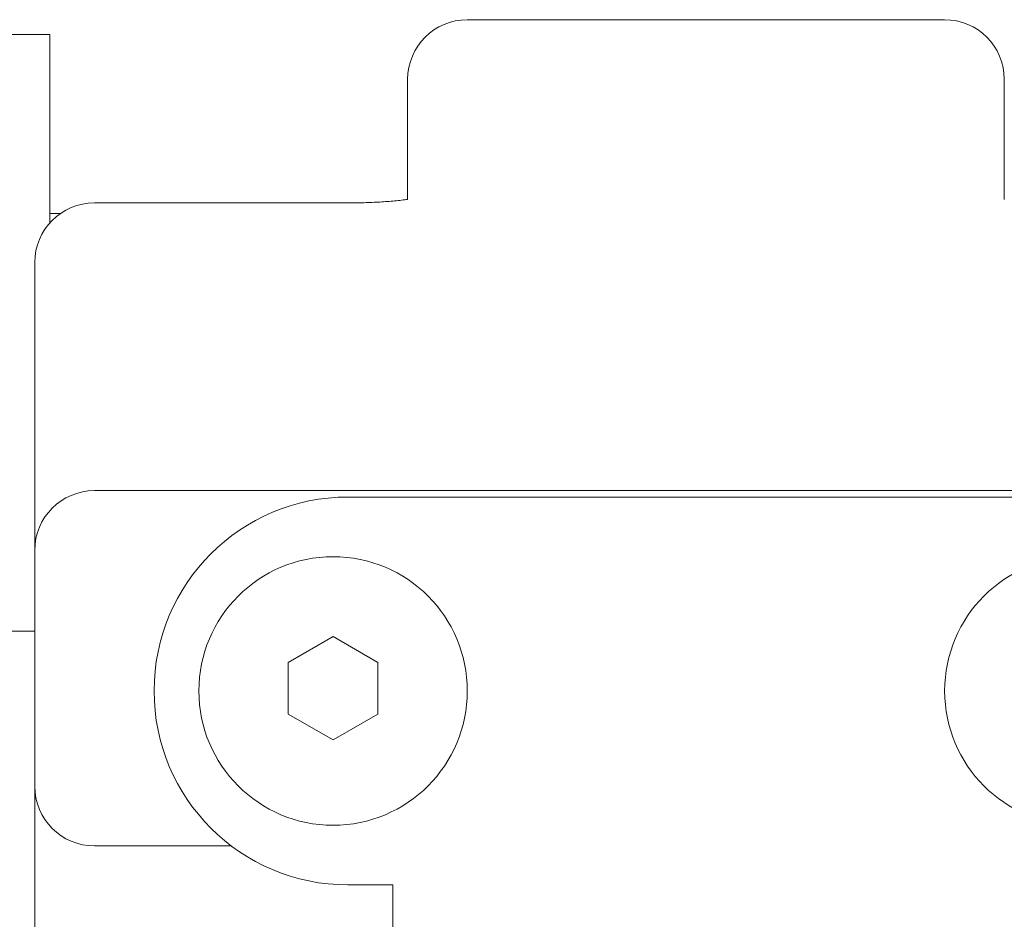
# Model space of a CAD drawing. Units: millimetres. Extents: x 14 to 3046, y 5 to 830.
# Drawn here: x 2842 to 2851, y 757 to 764 of the extents above; entities that cross this region are included whole.
import ezdxf

# ---------------------------------------------------------------- set-up
doc = ezdxf.new("R2010")
doc.units = ezdxf.units.MM
doc.layers.add('吊金具-沓摺', color=7, linetype='Continuous', lineweight=13)
doc.layers.add('枠', color=7, linetype='Continuous', lineweight=13)

msp = doc.modelspace()

# ---------------------------------------------------------------- linework, layer by layer
at = {"layer": '吊金具-沓摺', "color": 7, "linetype": 'Continuous', "lineweight": 13}
for p, q in [((2846.1102, 764.0468), (2850.1102, 764.0468)), ((2841.6102, 763.9218), (2842.6102, 763.9218)), ((2842.6102, 763.9218), (2842.6102, 762.342)), ((2845.6102, 763.5468), (2845.6102, 762.541)), ((2850.6102, 763.5468), (2850.6102, 762.541)), ((2842.9852, 762.5113), (2845.1102, 762.5113)), ((2845.1102, 762.5113), (2845.1272, 762.5113)), ((2845.1272, 762.5113), (2845.1443, 762.5114)), ((2845.1443, 762.5114), (2845.1613, 762.5115)), ((2845.1613, 762.5115), (2845.1783, 762.5118)), ((2845.1783, 762.5118), (2845.1952, 762.512)), ((2845.1952, 762.512), (2845.2121, 762.5124)), ((2845.2121, 762.5124), (2845.229, 762.5128)), ((2845.229, 762.5128), (2845.2458, 762.5133)), ((2845.2458, 762.5133), (2845.2625, 762.5138)), ((2845.2625, 762.5138), (2845.2792, 762.5144)), ((2845.2792, 762.5144), (2845.2958, 762.515)), ((2845.2958, 762.515), (2845.3123, 762.5157)), ((2845.3123, 762.5157), (2845.3287, 762.5165)), ((2845.3287, 762.5165), (2845.345, 762.5173)), ((2845.345, 762.5173), (2845.3612, 762.5182)), ((2845.3612, 762.5182), (2845.3773, 762.5191)), ((2845.3773, 762.5191), (2845.3933, 762.5201)), ((2845.3933, 762.5201), (2845.4091, 762.5212)), ((2845.4091, 762.5212), (2845.4247, 762.5223)), ((2845.4247, 762.5223), (2845.4403, 762.5235)), ((2845.4403, 762.5235), (2845.4556, 762.5247)), ((2845.4556, 762.5247), (2845.4708, 762.526)), ((2845.4708, 762.526), (2845.4858, 762.5273)), ((2845.4858, 762.5273), (2845.5006, 762.5286)), ((2845.5006, 762.5286), (2845.5153, 762.5301)), ((2845.5153, 762.5301), (2845.5297, 762.5315)), ((2845.5297, 762.5315), (2845.5439, 762.533)), ((2845.5439, 762.533), (2845.5579, 762.5346)), ((2845.5579, 762.5346), (2845.5716, 762.5362)), ((2845.5716, 762.5362), (2845.5852, 762.5378)), ((2845.5852, 762.5378), (2845.5985, 762.5395)), ((2845.5985, 762.5395), (2845.6102, 762.541)), ((2842.6102, 762.4218), (2842.6998, 762.4218)), ((2842.4852, 755.4218), (2842.4852, 762.0113)), ((2842.9852, 760.1003), (2853.2352, 760.1003)), ((2851.1102, 760.0468), (2845.1102, 760.0468)), ((2841.6102, 758.9218), (2842.4852, 758.9218)), ((2844.9852, 758.8783), (2844.6102, 758.6618)), ((2845.3602, 758.6618), (2844.9852, 758.8783)), ((2844.6102, 758.6618), (2844.6102, 758.2287)), ((2845.3602, 758.2287), (2845.3602, 758.6618)), ((2844.6102, 758.2287), (2844.9852, 758.0122)), ((2844.9852, 758.0122), (2845.3602, 758.2287)), ((2844.1326, 757.1238), (2842.9852, 757.1238)), ((2845.1102, 756.7968), (2845.4852, 756.7968)), ((2845.4852, 756.7968), (2845.4852, 754.4218))]:
    msp.add_line(p, q, dxfattribs=at)
for centre in [(2844.9852, 758.4218), (2851.2352, 758.4218)]:
    msp.add_circle(centre, 1.125, dxfattribs=at)
for centre, radius, start, end in [((2846.1102, 763.5468), 0.5, 90, 180), ((2850.1102, 763.5468), 0.5, 0, 90), ((2842.9852, 762.0113), 0.5, 90, 180), ((2842.9852, 759.6003), 0.5, 90, 180), ((2845.1102, 758.4218), 1.625, 90, 270), ((2842.9852, 757.6238), 0.5, 180, 270)]:
    msp.add_arc(centre, radius, start, end, dxfattribs=at)
at = {"layer": '枠', "color": 7, "linetype": 'Continuous', "lineweight": 13}
for p, q in [((2846.1102, 764.0468), (2850.1102, 764.0468)), ((2841.6102, 763.9218), (2842.6102, 763.9218)), ((2842.6102, 763.9218), (2842.6102, 762.342)), ((2845.6102, 763.5468), (2845.6102, 762.541)), ((2850.6102, 763.5468), (2850.6102, 762.541)), ((2842.9852, 762.5113), (2845.1102, 762.5113)), ((2845.1102, 762.5113), (2845.1272, 762.5113)), ((2845.1272, 762.5113), (2845.1443, 762.5114)), ((2845.1443, 762.5114), (2845.1613, 762.5115)), ((2845.1613, 762.5115), (2845.1783, 762.5118)), ((2845.1783, 762.5118), (2845.1952, 762.512)), ((2845.1952, 762.512), (2845.2121, 762.5124)), ((2845.2121, 762.5124), (2845.229, 762.5128)), ((2845.229, 762.5128), (2845.2458, 762.5133)), ((2845.2458, 762.5133), (2845.2625, 762.5138)), ((2845.2625, 762.5138), (2845.2792, 762.5144)), ((2845.2792, 762.5144), (2845.2958, 762.515)), ((2845.2958, 762.515), (2845.3123, 762.5157)), ((2845.3123, 762.5157), (2845.3287, 762.5165)), ((2845.3287, 762.5165), (2845.345, 762.5173)), ((2845.345, 762.5173), (2845.3612, 762.5182)), ((2845.3612, 762.5182), (2845.3773, 762.5191)), ((2845.3773, 762.5191), (2845.3933, 762.5201)), ((2845.3933, 762.5201), (2845.4091, 762.5212)), ((2845.4091, 762.5212), (2845.4247, 762.5223)), ((2845.4247, 762.5223), (2845.4403, 762.5235)), ((2845.4403, 762.5235), (2845.4556, 762.5247)), ((2845.4556, 762.5247), (2845.4708, 762.526)), ((2845.4708, 762.526), (2845.4858, 762.5273)), ((2845.4858, 762.5273), (2845.5006, 762.5286)), ((2845.5006, 762.5286), (2845.5153, 762.5301)), ((2845.5153, 762.5301), (2845.5297, 762.5315)), ((2845.5297, 762.5315), (2845.5439, 762.533)), ((2845.5439, 762.533), (2845.5579, 762.5346)), ((2845.5579, 762.5346), (2845.5716, 762.5362)), ((2845.5716, 762.5362), (2845.5852, 762.5378)), ((2845.5852, 762.5378), (2845.5985, 762.5395)), ((2845.5985, 762.5395), (2845.6102, 762.541)), ((2842.6102, 762.4218), (2842.6998, 762.4218)), ((2842.4852, 755.4218), (2842.4852, 762.0113)), ((2842.9852, 760.1003), (2853.2352, 760.1003)), ((2851.1102, 760.0468), (2845.1102, 760.0468)), ((2841.6102, 758.9218), (2842.4852, 758.9218)), ((2844.9852, 758.8783), (2844.6102, 758.6618)), ((2845.3602, 758.6618), (2844.9852, 758.8783)), ((2844.6102, 758.6618), (2844.6102, 758.2287)), ((2845.3602, 758.2287), (2845.3602, 758.6618)), ((2844.6102, 758.2287), (2844.9852, 758.0122)), ((2844.9852, 758.0122), (2845.3602, 758.2287)), ((2844.1326, 757.1238), (2842.9852, 757.1238)), ((2845.1102, 756.7968), (2845.4852, 756.7968)), ((2845.4852, 756.7968), (2845.4852, 754.4218))]:
    msp.add_line(p, q, dxfattribs=at)
for centre in [(2844.9852, 758.4218), (2851.2352, 758.4218)]:
    msp.add_circle(centre, 1.125, dxfattribs=at)
for centre, radius, start, end in [((2846.1102, 763.5468), 0.5, 90, 180), ((2850.1102, 763.5468), 0.5, 0, 90), ((2842.9852, 762.0113), 0.5, 90, 180), ((2842.9852, 759.6003), 0.5, 90, 180), ((2845.1102, 758.4218), 1.625, 90, 270), ((2842.9852, 757.6238), 0.5, 180, 270)]:
    msp.add_arc(centre, radius, start, end, dxfattribs=at)

doc.saveas('drawing.dxf')
